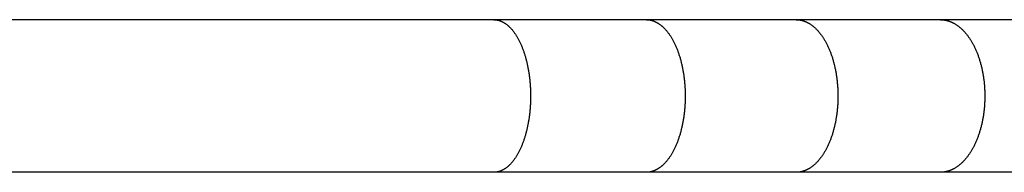
# Model space of a CAD drawing. Units: inches. Extents: x -9965 to 3798, y -7119 to 3954.
# Drawn here: x 620 to 864, y -3628 to -3590 of the extents above; entities that cross this region are included whole.
import ezdxf

# ---------------------------------------------------------------- set-up
doc = ezdxf.new("R2010")
doc.units = ezdxf.units.IN
doc.layers.add('Elverdal_Jungle', color=7, linetype='Continuous', true_color=0xd34af7)

msp = doc.modelspace()

# ---------------------------------------------------------------- linework, layer by layer
at = {"layer": 'Elverdal_Jungle'}
for points in [[(737.63, -3589.95), (654.68, -3589.95), (571.74, -3589.95), (488.79, -3589.95)], [(775.45, -3589.95), (762.85, -3589.95), (750.24, -3589.95), (737.63, -3589.95)], [(737.63, -3589.95), (737.67, -3589.95), (737.7, -3589.95), (737.74, -3589.95)], [(737.74, -3589.95), (737.78, -3589.95), (737.82, -3589.95), (737.86, -3589.95)], [(737.86, -3589.95), (737.9, -3589.95), (737.93, -3589.96), (737.97, -3589.96)], [(737.97, -3589.96), (738.01, -3589.96), (738.05, -3589.97), (738.09, -3589.97)], [(738.09, -3589.97), (738.13, -3589.97), (738.16, -3589.98), (738.2, -3589.98)], [(738.2, -3589.98), (738.24, -3589.99), (738.28, -3589.99), (738.32, -3590)], [(738.32, -3590), (738.35, -3590.01), (738.39, -3590.01), (738.43, -3590.02)], [(738.43, -3590.02), (738.47, -3590.03), (738.51, -3590.03), (738.54, -3590.04)], [(738.54, -3590.04), (738.58, -3590.05), (738.62, -3590.06), (738.66, -3590.07)], [(738.66, -3590.07), (738.69, -3590.08), (738.73, -3590.09), (738.77, -3590.09)], [(738.77, -3590.09), (738.81, -3590.11), (738.84, -3590.12), (738.88, -3590.13)], [(738.88, -3590.13), (738.92, -3590.14), (738.95, -3590.15), (738.99, -3590.16)], [(738.99, -3590.16), (739.03, -3590.17), (739.06, -3590.18), (739.1, -3590.19)], [(739.1, -3590.19), (739.14, -3590.21), (739.17, -3590.22), (739.21, -3590.23)], [(739.21, -3590.23), (739.25, -3590.25), (739.28, -3590.26), (739.32, -3590.27)], [(739.32, -3590.27), (739.35, -3590.29), (739.39, -3590.3), (739.42, -3590.32)], [(739.42, -3590.32), (739.46, -3590.33), (739.5, -3590.35), (739.54, -3590.37)], [(739.54, -3590.37), (739.58, -3590.38), (739.61, -3590.4), (739.65, -3590.42)], [(739.65, -3590.42), (739.69, -3590.44), (739.73, -3590.45), (739.76, -3590.47)], [(739.76, -3590.47), (739.8, -3590.49), (739.84, -3590.51), (739.87, -3590.53)], [(739.87, -3590.53), (739.91, -3590.55), (739.95, -3590.57), (739.98, -3590.59)], [(739.98, -3590.59), (740.02, -3590.61), (740.06, -3590.63), (740.09, -3590.65)], [(740.09, -3590.65), (740.13, -3590.67), (740.16, -3590.69), (740.2, -3590.71)], [(740.2, -3590.71), (740.23, -3590.74), (740.27, -3590.76), (740.31, -3590.78)], [(740.31, -3590.78), (740.34, -3590.8), (740.37, -3590.83), (740.41, -3590.85)], [(740.41, -3590.85), (740.44, -3590.87), (740.48, -3590.9), (740.51, -3590.92)], [(740.51, -3590.92), (740.55, -3590.94), (740.58, -3590.97), (740.61, -3590.99)], [(740.61, -3590.99), (740.65, -3591.02), (740.68, -3591.04), (740.72, -3591.07)], [(740.72, -3591.07), (740.78, -3591.12), (740.85, -3591.17), (740.91, -3591.22)], [(740.91, -3591.22), (740.98, -3591.27), (741.04, -3591.33), (741.1, -3591.38)], [(741.1, -3591.38), (741.14, -3591.41), (741.18, -3591.44), (741.22, -3591.47)], [(741.22, -3591.47), (741.25, -3591.51), (741.29, -3591.54), (741.32, -3591.57)], [(741.32, -3591.57), (741.39, -3591.64), (741.46, -3591.71), (741.54, -3591.78)], [(741.54, -3591.78), (741.6, -3591.84), (741.67, -3591.91), (741.74, -3591.98)], [(741.74, -3591.98), (741.81, -3592.06), (741.87, -3592.13), (741.94, -3592.2)], [(741.94, -3592.2), (742, -3592.27), (742.07, -3592.35), (742.13, -3592.42)], [(812.63, -3589.95), (800.24, -3589.95), (787.85, -3589.95), (775.45, -3589.95)], [(775.45, -3589.95), (775.5, -3589.95), (775.54, -3589.95), (775.58, -3589.95)], [(775.58, -3589.95), (775.62, -3589.95), (775.66, -3589.95), (775.7, -3589.95)], [(775.7, -3589.95), (775.74, -3589.95), (775.78, -3589.96), (775.82, -3589.96)], [(775.82, -3589.96), (775.86, -3589.96), (775.9, -3589.97), (775.94, -3589.97)], [(775.94, -3589.97), (775.98, -3589.97), (776.02, -3589.98), (776.06, -3589.98)], [(776.06, -3589.98), (776.1, -3589.99), (776.14, -3589.99), (776.18, -3590)], [(776.18, -3590), (776.22, -3590.01), (776.26, -3590.01), (776.3, -3590.02)], [(776.3, -3590.02), (776.34, -3590.03), (776.38, -3590.03), (776.42, -3590.04)], [(776.42, -3590.04), (776.46, -3590.05), (776.5, -3590.06), (776.54, -3590.07)], [(776.54, -3590.07), (776.58, -3590.08), (776.62, -3590.08), (776.66, -3590.09)], [(776.66, -3590.09), (776.7, -3590.1), (776.74, -3590.11), (776.78, -3590.12)], [(776.78, -3590.12), (776.82, -3590.14), (776.86, -3590.15), (776.9, -3590.16)], [(776.9, -3590.16), (776.93, -3590.17), (776.97, -3590.18), (777.01, -3590.19)], [(777.01, -3590.19), (777.05, -3590.21), (777.09, -3590.22), (777.13, -3590.23)], [(777.13, -3590.23), (777.17, -3590.25), (777.2, -3590.26), (777.24, -3590.27)], [(777.24, -3590.27), (777.28, -3590.29), (777.32, -3590.3), (777.36, -3590.32)], [(777.36, -3590.32), (777.4, -3590.33), (777.44, -3590.35), (777.48, -3590.37)], [(777.48, -3590.37), (777.52, -3590.38), (777.56, -3590.4), (777.6, -3590.42)], [(777.6, -3590.42), (777.63, -3590.44), (777.67, -3590.45), (777.71, -3590.47)], [(777.71, -3590.47), (777.75, -3590.49), (777.79, -3590.51), (777.83, -3590.53)], [(777.83, -3590.53), (777.87, -3590.55), (777.91, -3590.57), (777.95, -3590.59)], [(777.95, -3590.59), (777.98, -3590.61), (778.02, -3590.63), (778.06, -3590.65)], [(778.06, -3590.65), (778.1, -3590.67), (778.13, -3590.69), (778.17, -3590.71)], [(778.17, -3590.71), (778.21, -3590.74), (778.25, -3590.76), (778.28, -3590.78)], [(778.28, -3590.78), (778.32, -3590.8), (778.36, -3590.82), (778.39, -3590.85)], [(778.39, -3590.85), (778.43, -3590.87), (778.47, -3590.89), (778.5, -3590.92)], [(778.5, -3590.92), (778.54, -3590.94), (778.58, -3590.97), (778.61, -3590.99)], [(778.61, -3590.99), (778.65, -3591.01), (778.68, -3591.04), (778.72, -3591.06)], [(778.72, -3591.06), (778.79, -3591.12), (778.86, -3591.17), (778.93, -3591.22)], [(778.93, -3591.22), (779, -3591.27), (779.07, -3591.33), (779.13, -3591.38)], [(779.13, -3591.38), (779.17, -3591.41), (779.21, -3591.44), (779.25, -3591.47)], [(779.25, -3591.47), (779.29, -3591.51), (779.32, -3591.54), (779.36, -3591.57)], [(779.36, -3591.57), (779.44, -3591.64), (779.51, -3591.71), (779.59, -3591.77)], [(779.59, -3591.77), (779.66, -3591.84), (779.73, -3591.91), (779.8, -3591.98)], [(779.8, -3591.98), (779.87, -3592.05), (779.94, -3592.12), (780.01, -3592.2)], [(780.01, -3592.2), (780.08, -3592.27), (780.15, -3592.34), (780.22, -3592.42)], [(848.4, -3589.95), (836.48, -3589.95), (824.55, -3589.95), (812.63, -3589.95)], [(812.63, -3589.95), (812.67, -3589.95), (812.71, -3589.95), (812.76, -3589.95)], [(812.76, -3589.95), (812.8, -3589.95), (812.84, -3589.95), (812.89, -3589.95)], [(812.89, -3589.95), (812.93, -3589.95), (812.97, -3589.96), (813.02, -3589.96)], [(813.02, -3589.96), (813.06, -3589.96), (813.1, -3589.97), (813.15, -3589.97)], [(813.15, -3589.97), (813.19, -3589.97), (813.23, -3589.98), (813.28, -3589.98)], [(813.28, -3589.98), (813.32, -3589.99), (813.36, -3589.99), (813.41, -3590)], [(813.41, -3590), (813.45, -3590.01), (813.49, -3590.01), (813.53, -3590.02)], [(813.53, -3590.02), (813.58, -3590.03), (813.62, -3590.03), (813.66, -3590.04)], [(813.66, -3590.04), (813.71, -3590.05), (813.75, -3590.06), (813.79, -3590.07)], [(813.79, -3590.07), (813.83, -3590.08), (813.87, -3590.08), (813.92, -3590.09)], [(813.92, -3590.09), (813.96, -3590.1), (814, -3590.11), (814.04, -3590.12)], [(814.04, -3590.12), (814.09, -3590.14), (814.13, -3590.15), (814.17, -3590.16)], [(814.17, -3590.16), (814.21, -3590.17), (814.25, -3590.18), (814.3, -3590.19)], [(814.3, -3590.19), (814.34, -3590.21), (814.38, -3590.22), (814.42, -3590.23)], [(814.42, -3590.23), (814.46, -3590.25), (814.5, -3590.26), (814.54, -3590.27)], [(814.54, -3590.27), (814.58, -3590.29), (814.63, -3590.3), (814.67, -3590.32)], [(814.67, -3590.32), (814.71, -3590.33), (814.75, -3590.35), (814.79, -3590.37)], [(814.79, -3590.37), (814.84, -3590.38), (814.88, -3590.4), (814.92, -3590.42)], [(814.92, -3590.42), (814.96, -3590.44), (815, -3590.45), (815.05, -3590.47)], [(815.05, -3590.47), (815.09, -3590.49), (815.13, -3590.51), (815.17, -3590.53)], [(815.17, -3590.53), (815.21, -3590.55), (815.25, -3590.57), (815.3, -3590.59)], [(815.3, -3590.59), (815.34, -3590.61), (815.38, -3590.63), (815.42, -3590.65)], [(815.42, -3590.65), (815.46, -3590.67), (815.5, -3590.69), (815.54, -3590.71)], [(815.54, -3590.71), (815.58, -3590.73), (815.62, -3590.76), (815.66, -3590.78)], [(815.66, -3590.78), (815.7, -3590.8), (815.74, -3590.82), (815.78, -3590.85)], [(815.78, -3590.85), (815.82, -3590.87), (815.86, -3590.89), (815.89, -3590.92)], [(815.89, -3590.92), (815.97, -3590.96), (816.05, -3591.01), (816.13, -3591.06)], [(816.13, -3591.06), (816.2, -3591.11), (816.28, -3591.17), (816.35, -3591.22)], [(816.35, -3591.22), (816.43, -3591.27), (816.5, -3591.32), (816.57, -3591.38)], [(816.57, -3591.38), (816.66, -3591.44), (816.74, -3591.51), (816.82, -3591.57)], [(816.82, -3591.57), (816.9, -3591.64), (816.98, -3591.7), (817.06, -3591.77)], [(817.06, -3591.77), (817.13, -3591.84), (817.21, -3591.91), (817.29, -3591.98)], [(817.29, -3591.98), (817.36, -3592.05), (817.44, -3592.12), (817.51, -3592.19)], [(817.51, -3592.19), (817.59, -3592.27), (817.66, -3592.34), (817.73, -3592.41)], [(883.24, -3589.95), (871.63, -3589.95), (860.02, -3589.95), (848.4, -3589.95)], [(848.4, -3589.95), (848.45, -3589.95), (848.5, -3589.95), (848.54, -3589.95)], [(848.54, -3589.95), (848.59, -3589.95), (848.63, -3589.95), (848.68, -3589.95)], [(848.68, -3589.95), (848.73, -3589.95), (848.77, -3589.96), (848.82, -3589.96)], [(848.82, -3589.96), (848.86, -3589.96), (848.91, -3589.97), (848.96, -3589.97)], [(848.96, -3589.97), (849, -3589.97), (849.05, -3589.98), (849.09, -3589.98)], [(849.09, -3589.98), (849.14, -3589.99), (849.18, -3589.99), (849.23, -3590)], [(849.23, -3590), (849.28, -3590.01), (849.32, -3590.01), (849.37, -3590.02)], [(849.37, -3590.02), (849.41, -3590.03), (849.46, -3590.03), (849.5, -3590.04)], [(849.5, -3590.04), (849.55, -3590.05), (849.59, -3590.06), (849.64, -3590.07)], [(849.64, -3590.07), (849.68, -3590.07), (849.73, -3590.08), (849.77, -3590.09)], [(849.77, -3590.09), (849.82, -3590.1), (849.86, -3590.11), (849.91, -3590.12)], [(849.91, -3590.12), (849.95, -3590.13), (850, -3590.15), (850.04, -3590.16)], [(850.04, -3590.16), (850.09, -3590.17), (850.13, -3590.18), (850.18, -3590.19)], [(850.18, -3590.19), (850.22, -3590.21), (850.26, -3590.22), (850.31, -3590.23)], [(850.31, -3590.23), (850.35, -3590.25), (850.4, -3590.26), (850.44, -3590.27)], [(850.44, -3590.27), (850.48, -3590.29), (850.53, -3590.3), (850.57, -3590.32)], [(850.57, -3590.32), (850.62, -3590.33), (850.66, -3590.35), (850.71, -3590.36)], [(850.71, -3590.36), (850.75, -3590.38), (850.8, -3590.4), (850.84, -3590.42)], [(850.84, -3590.42), (850.89, -3590.43), (850.93, -3590.45), (850.98, -3590.47)], [(850.98, -3590.47), (851.02, -3590.49), (851.06, -3590.51), (851.11, -3590.53)], [(851.11, -3590.53), (851.15, -3590.55), (851.19, -3590.56), (851.24, -3590.58)], [(851.24, -3590.58), (851.28, -3590.6), (851.32, -3590.63), (851.37, -3590.65)], [(851.37, -3590.65), (851.41, -3590.67), (851.45, -3590.69), (851.5, -3590.71)], [(851.5, -3590.71), (851.54, -3590.73), (851.58, -3590.75), (851.62, -3590.78)], [(851.62, -3590.78), (851.71, -3590.82), (851.79, -3590.87), (851.87, -3590.91)], [(851.87, -3590.91), (851.96, -3590.96), (852.04, -3591.01), (852.12, -3591.06)], [(852.12, -3591.06), (852.2, -3591.11), (852.28, -3591.16), (852.36, -3591.22)], [(852.36, -3591.22), (852.44, -3591.27), (852.52, -3591.32), (852.6, -3591.38)], [(852.6, -3591.38), (852.69, -3591.44), (852.77, -3591.51), (852.86, -3591.57)], [(852.86, -3591.57), (852.94, -3591.64), (853.03, -3591.7), (853.11, -3591.77)], [(853.11, -3591.77), (853.19, -3591.84), (853.28, -3591.91), (853.36, -3591.98)], [(853.36, -3591.98), (853.44, -3592.05), (853.52, -3592.12), (853.6, -3592.19)], [(853.6, -3592.19), (853.67, -3592.26), (853.75, -3592.34), (853.83, -3592.41)], [(742.13, -3592.42), (742.19, -3592.49), (742.26, -3592.57), (742.32, -3592.65)], [(742.32, -3592.65), (742.38, -3592.72), (742.44, -3592.8), (742.5, -3592.88)], [(742.5, -3592.88), (742.56, -3592.96), (742.61, -3593.03), (742.67, -3593.11)], [(742.67, -3593.11), (742.74, -3593.21), (742.81, -3593.3), (742.87, -3593.4)], [(742.87, -3593.4), (742.93, -3593.49), (743, -3593.59), (743.06, -3593.68)], [(743.06, -3593.68), (743.12, -3593.78), (743.19, -3593.88), (743.25, -3593.97)], [(743.25, -3593.97), (743.31, -3594.07), (743.37, -3594.17), (743.42, -3594.27)], [(743.42, -3594.27), (743.48, -3594.37), (743.54, -3594.47), (743.59, -3594.57)], [(743.59, -3594.57), (743.65, -3594.67), (743.7, -3594.77), (743.76, -3594.87)], [(780.22, -3592.42), (780.28, -3592.49), (780.35, -3592.57), (780.41, -3592.64)], [(780.41, -3592.64), (780.48, -3592.72), (780.54, -3592.8), (780.6, -3592.88)], [(780.6, -3592.88), (780.67, -3592.95), (780.73, -3593.03), (780.79, -3593.11)], [(780.79, -3593.11), (780.86, -3593.21), (780.93, -3593.3), (781, -3593.39)], [(781, -3593.39), (781.07, -3593.49), (781.13, -3593.59), (781.2, -3593.68)], [(781.2, -3593.68), (781.27, -3593.78), (781.33, -3593.87), (781.4, -3593.97)], [(781.4, -3593.97), (781.46, -3594.07), (781.52, -3594.17), (781.58, -3594.27)], [(781.58, -3594.27), (781.64, -3594.37), (781.7, -3594.47), (781.76, -3594.57)], [(781.76, -3594.57), (781.82, -3594.67), (781.88, -3594.77), (781.94, -3594.87)], [(817.73, -3592.41), (817.8, -3592.49), (817.87, -3592.57), (817.95, -3592.64)], [(817.95, -3592.64), (818.01, -3592.72), (818.08, -3592.8), (818.15, -3592.87)], [(818.15, -3592.87), (818.22, -3592.95), (818.29, -3593.03), (818.35, -3593.11)], [(818.35, -3593.11), (818.43, -3593.21), (818.5, -3593.3), (818.58, -3593.39)], [(818.58, -3593.39), (818.65, -3593.49), (818.72, -3593.58), (818.79, -3593.68)], [(818.79, -3593.68), (818.86, -3593.77), (818.93, -3593.87), (819, -3593.97)], [(819, -3593.97), (819.07, -3594.07), (819.13, -3594.17), (819.2, -3594.26)], [(819.2, -3594.26), (819.27, -3594.36), (819.33, -3594.47), (819.4, -3594.57)], [(819.4, -3594.57), (819.46, -3594.67), (819.52, -3594.77), (819.58, -3594.87)], [(853.83, -3592.41), (853.91, -3592.49), (853.98, -3592.56), (854.06, -3592.64)], [(854.06, -3592.64), (854.13, -3592.72), (854.2, -3592.79), (854.28, -3592.87)], [(854.28, -3592.87), (854.35, -3592.95), (854.42, -3593.03), (854.49, -3593.11)], [(854.49, -3593.11), (854.57, -3593.21), (854.65, -3593.3), (854.73, -3593.39)], [(854.73, -3593.39), (854.8, -3593.49), (854.88, -3593.58), (854.96, -3593.67)], [(854.96, -3593.67), (855.03, -3593.77), (855.1, -3593.87), (855.18, -3593.97)], [(855.18, -3593.97), (855.25, -3594.06), (855.32, -3594.16), (855.39, -3594.26)], [(855.39, -3594.26), (855.46, -3594.36), (855.53, -3594.46), (855.6, -3594.56)], [(855.6, -3594.56), (855.67, -3594.66), (855.73, -3594.77), (855.8, -3594.87)], [(743.76, -3594.87), (743.81, -3594.98), (743.87, -3595.08), (743.92, -3595.18)], [(743.92, -3595.18), (743.97, -3595.28), (744.02, -3595.39), (744.07, -3595.49)], [(744.07, -3595.49), (744.13, -3595.61), (744.18, -3595.73), (744.24, -3595.84)], [(744.24, -3595.84), (744.29, -3595.96), (744.34, -3596.08), (744.4, -3596.2)], [(744.4, -3596.2), (744.45, -3596.32), (744.5, -3596.44), (744.55, -3596.56)], [(744.55, -3596.56), (744.6, -3596.68), (744.65, -3596.8), (744.69, -3596.93)], [(744.69, -3596.93), (744.79, -3597.17), (744.88, -3597.41), (744.97, -3597.66)], [(781.94, -3594.87), (782, -3594.98), (782.05, -3595.08), (782.11, -3595.18)], [(782.11, -3595.18), (782.16, -3595.28), (782.22, -3595.39), (782.27, -3595.49)], [(782.27, -3595.49), (782.33, -3595.61), (782.39, -3595.73), (782.44, -3595.84)], [(782.44, -3595.84), (782.5, -3595.96), (782.56, -3596.08), (782.61, -3596.2)], [(782.61, -3596.2), (782.67, -3596.32), (782.72, -3596.44), (782.77, -3596.56)], [(782.77, -3596.56), (782.83, -3596.68), (782.88, -3596.8), (782.93, -3596.92)], [(782.93, -3596.92), (783.02, -3597.17), (783.12, -3597.41), (783.22, -3597.66)], [(819.58, -3594.87), (819.64, -3594.97), (819.7, -3595.08), (819.76, -3595.18)], [(819.76, -3595.18), (819.82, -3595.28), (819.88, -3595.39), (819.94, -3595.49)], [(819.94, -3595.49), (820, -3595.61), (820.06, -3595.73), (820.13, -3595.84)], [(820.13, -3595.84), (820.19, -3595.96), (820.25, -3596.08), (820.31, -3596.2)], [(820.31, -3596.2), (820.36, -3596.32), (820.42, -3596.44), (820.48, -3596.56)], [(820.48, -3596.56), (820.53, -3596.68), (820.59, -3596.8), (820.64, -3596.92)], [(820.64, -3596.92), (820.7, -3597.04), (820.75, -3597.16), (820.8, -3597.29)], [(855.8, -3594.87), (855.86, -3594.97), (855.93, -3595.07), (855.99, -3595.18)], [(855.99, -3595.18), (856.06, -3595.28), (856.12, -3595.39), (856.18, -3595.49)], [(856.18, -3595.49), (856.25, -3595.61), (856.31, -3595.73), (856.38, -3595.84)], [(856.38, -3595.84), (856.44, -3595.96), (856.51, -3596.08), (856.57, -3596.2)], [(856.57, -3596.2), (856.63, -3596.32), (856.69, -3596.44), (856.75, -3596.55)], [(856.75, -3596.55), (856.81, -3596.68), (856.87, -3596.8), (856.93, -3596.92)], [(856.93, -3596.92), (856.98, -3597.04), (857.04, -3597.16), (857.1, -3597.28)], [(744.97, -3597.66), (745.05, -3597.9), (745.13, -3598.15), (745.22, -3598.4)], [(745.22, -3598.4), (745.3, -3598.67), (745.38, -3598.93), (745.46, -3599.2)], [(745.46, -3599.2), (745.53, -3599.47), (745.61, -3599.74), (745.68, -3600.01)], [(783.22, -3597.66), (783.3, -3597.9), (783.39, -3598.15), (783.48, -3598.4)], [(783.48, -3598.4), (783.57, -3598.67), (783.65, -3598.93), (783.74, -3599.2)], [(783.74, -3599.2), (783.82, -3599.47), (783.89, -3599.74), (783.97, -3600.01)], [(820.8, -3597.29), (820.85, -3597.41), (820.9, -3597.53), (820.96, -3597.65)], [(820.96, -3597.65), (821.05, -3597.9), (821.14, -3598.15), (821.24, -3598.4)], [(821.24, -3598.4), (821.33, -3598.66), (821.42, -3598.93), (821.52, -3599.2)], [(821.52, -3599.2), (821.6, -3599.47), (821.68, -3599.74), (821.76, -3600.01)], [(857.1, -3597.28), (857.15, -3597.41), (857.21, -3597.53), (857.26, -3597.65)], [(857.26, -3597.65), (857.31, -3597.78), (857.36, -3597.9), (857.41, -3598.02)], [(857.41, -3598.02), (857.46, -3598.15), (857.51, -3598.27), (857.56, -3598.4)], [(857.56, -3598.4), (857.61, -3598.53), (857.66, -3598.66), (857.71, -3598.8)], [(857.71, -3598.8), (857.76, -3598.93), (857.81, -3599.07), (857.86, -3599.2)], [(857.86, -3599.2), (857.94, -3599.47), (858.03, -3599.74), (858.12, -3600.01)], [(745.68, -3600.01), (745.74, -3600.29), (745.81, -3600.56), (745.88, -3600.83)], [(745.88, -3600.83), (745.93, -3601.11), (745.99, -3601.38), (746.05, -3601.66)], [(746.05, -3601.66), (746.11, -3601.95), (746.16, -3602.25), (746.22, -3602.55)], [(783.97, -3600.01), (784.04, -3600.29), (784.11, -3600.56), (784.18, -3600.83)], [(784.18, -3600.83), (784.24, -3601.11), (784.3, -3601.38), (784.36, -3601.66)], [(784.36, -3601.66), (784.42, -3601.95), (784.48, -3602.25), (784.54, -3602.55)], [(821.76, -3600.01), (821.84, -3600.28), (821.91, -3600.56), (821.99, -3600.83)], [(821.99, -3600.83), (822.05, -3601.11), (822.12, -3601.38), (822.19, -3601.66)], [(822.19, -3601.66), (822.25, -3601.95), (822.31, -3602.25), (822.37, -3602.55)], [(858.12, -3600.01), (858.2, -3600.28), (858.28, -3600.56), (858.36, -3600.83)], [(858.36, -3600.83), (858.43, -3601.1), (858.5, -3601.38), (858.57, -3601.66)], [(858.57, -3601.66), (858.64, -3601.95), (858.7, -3602.25), (858.77, -3602.54)], [(746.22, -3602.55), (746.26, -3602.85), (746.31, -3603.15), (746.36, -3603.45)], [(746.36, -3603.45), (746.4, -3603.75), (746.44, -3604.05), (746.48, -3604.35)], [(746.48, -3604.35), (746.51, -3604.65), (746.54, -3604.95), (746.57, -3605.25)], [(784.54, -3602.55), (784.59, -3602.85), (784.64, -3603.15), (784.69, -3603.44)], [(784.69, -3603.44), (784.73, -3603.74), (784.77, -3604.05), (784.81, -3604.35)], [(784.81, -3604.35), (784.85, -3604.65), (784.88, -3604.95), (784.91, -3605.25)], [(822.37, -3602.55), (822.43, -3602.84), (822.48, -3603.14), (822.53, -3603.44)], [(822.53, -3603.44), (822.58, -3603.74), (822.62, -3604.04), (822.67, -3604.34)], [(822.67, -3604.34), (822.7, -3604.64), (822.74, -3604.94), (822.78, -3605.25)], [(858.77, -3602.54), (858.82, -3602.84), (858.88, -3603.14), (858.94, -3603.44)], [(858.94, -3603.44), (858.99, -3603.74), (859.03, -3604.04), (859.08, -3604.34)], [(859.08, -3604.34), (859.12, -3604.64), (859.16, -3604.94), (859.2, -3605.24)], [(746.57, -3605.25), (746.6, -3605.55), (746.62, -3605.85), (746.64, -3606.16)], [(746.64, -3606.16), (746.66, -3606.46), (746.68, -3606.76), (746.7, -3607.06)], [(784.91, -3605.25), (784.94, -3605.55), (784.97, -3605.85), (784.99, -3606.16)], [(784.99, -3606.16), (785.01, -3606.46), (785.03, -3606.76), (785.05, -3607.06)], [(822.78, -3605.25), (822.8, -3605.55), (822.83, -3605.85), (822.86, -3606.15)], [(822.86, -3606.15), (822.88, -3606.46), (822.9, -3606.76), (822.92, -3607.06)], [(859.2, -3605.24), (859.23, -3605.55), (859.26, -3605.85), (859.29, -3606.15)], [(859.29, -3606.15), (859.31, -3606.45), (859.33, -3606.76), (859.35, -3607.06)], [(746.7, -3607.06), (746.71, -3607.37), (746.72, -3607.67), (746.73, -3607.97)], [(746.73, -3607.97), (746.73, -3608.28), (746.74, -3608.58), (746.74, -3608.88)], [(746.74, -3608.88), (746.74, -3609.19), (746.73, -3609.5), (746.73, -3609.82)], [(785.05, -3607.06), (785.06, -3607.37), (785.07, -3607.67), (785.08, -3607.97)], [(785.08, -3607.97), (785.09, -3608.28), (785.09, -3608.58), (785.09, -3608.88)], [(785.09, -3608.88), (785.09, -3609.19), (785.08, -3609.5), (785.08, -3609.82)], [(822.92, -3607.06), (822.93, -3607.37), (822.95, -3607.67), (822.96, -3607.97)], [(822.96, -3607.97), (822.96, -3608.27), (822.96, -3608.58), (822.97, -3608.88)], [(822.97, -3608.88), (822.96, -3609.19), (822.96, -3609.5), (822.96, -3609.82)], [(859.35, -3607.06), (859.36, -3607.36), (859.38, -3607.67), (859.39, -3607.97)], [(859.39, -3607.97), (859.39, -3608.27), (859.4, -3608.58), (859.4, -3608.88)], [(859.4, -3608.88), (859.4, -3609.19), (859.39, -3609.5), (859.39, -3609.82)], [(746.64, -3611.68), (746.61, -3611.99), (746.59, -3612.3), (746.56, -3612.61)], [(746.7, -3610.75), (746.68, -3611.06), (746.66, -3611.37), (746.64, -3611.68)], [(746.73, -3609.82), (746.72, -3610.13), (746.71, -3610.44), (746.7, -3610.75)], [(784.99, -3611.68), (784.96, -3611.99), (784.93, -3612.3), (784.9, -3612.61)], [(785.05, -3610.75), (785.03, -3611.06), (785.01, -3611.37), (784.99, -3611.68)], [(785.08, -3609.82), (785.07, -3610.13), (785.06, -3610.44), (785.05, -3610.75)], [(822.86, -3611.68), (822.83, -3611.99), (822.8, -3612.3), (822.77, -3612.61)], [(822.92, -3610.75), (822.9, -3611.06), (822.88, -3611.37), (822.86, -3611.68)], [(822.96, -3609.82), (822.94, -3610.13), (822.93, -3610.44), (822.92, -3610.75)], [(859.28, -3611.68), (859.25, -3611.99), (859.22, -3612.3), (859.19, -3612.61)], [(859.35, -3610.75), (859.33, -3611.06), (859.3, -3611.37), (859.28, -3611.68)], [(859.39, -3609.82), (859.37, -3610.13), (859.36, -3610.44), (859.35, -3610.75)], [(746.47, -3613.49), (746.43, -3613.78), (746.39, -3614.08), (746.35, -3614.37)], [(746.56, -3612.61), (746.53, -3612.91), (746.5, -3613.2), (746.47, -3613.49)], [(784.8, -3613.49), (784.76, -3613.78), (784.72, -3614.08), (784.68, -3614.37)], [(784.9, -3612.61), (784.87, -3612.91), (784.84, -3613.2), (784.8, -3613.49)], [(822.66, -3613.49), (822.61, -3613.79), (822.57, -3614.08), (822.53, -3614.37)], [(822.77, -3612.61), (822.73, -3612.91), (822.69, -3613.2), (822.66, -3613.49)], [(859.07, -3613.49), (859.02, -3613.79), (858.98, -3614.08), (858.93, -3614.37)], [(859.19, -3612.61), (859.15, -3612.91), (859.11, -3613.2), (859.07, -3613.49)], [(746.05, -3616.11), (745.99, -3616.38), (745.93, -3616.66), (745.88, -3616.93)], [(746.21, -3615.24), (746.16, -3615.53), (746.1, -3615.82), (746.05, -3616.11)], [(746.35, -3614.37), (746.3, -3614.66), (746.26, -3614.95), (746.21, -3615.24)], [(784.36, -3616.11), (784.3, -3616.38), (784.24, -3616.66), (784.18, -3616.93)], [(784.53, -3615.24), (784.48, -3615.53), (784.42, -3615.82), (784.36, -3616.11)], [(784.68, -3614.37), (784.63, -3614.66), (784.58, -3614.95), (784.53, -3615.24)], [(822.19, -3616.11), (822.12, -3616.38), (822.05, -3616.66), (821.99, -3616.93)], [(822.37, -3615.24), (822.31, -3615.53), (822.25, -3615.82), (822.19, -3616.11)], [(822.53, -3614.37), (822.47, -3614.66), (822.42, -3614.95), (822.37, -3615.24)], [(858.57, -3616.11), (858.5, -3616.38), (858.43, -3616.66), (858.36, -3616.93)], [(858.76, -3615.24), (858.7, -3615.53), (858.63, -3615.82), (858.57, -3616.11)], [(858.93, -3614.37), (858.87, -3614.66), (858.82, -3614.95), (858.76, -3615.24)], [(745.46, -3618.56), (745.38, -3618.83), (745.3, -3619.1), (745.22, -3619.36)], [(745.68, -3617.75), (745.61, -3618.02), (745.53, -3618.29), (745.46, -3618.56)], [(745.88, -3616.93), (745.81, -3617.2), (745.74, -3617.48), (745.68, -3617.75)], [(783.74, -3618.56), (783.65, -3618.83), (783.57, -3619.1), (783.48, -3619.36)], [(783.97, -3617.75), (783.89, -3618.02), (783.82, -3618.29), (783.74, -3618.56)], [(784.18, -3616.93), (784.11, -3617.2), (784.04, -3617.48), (783.97, -3617.75)], [(821.52, -3618.56), (821.42, -3618.83), (821.33, -3619.1), (821.24, -3619.36)], [(821.76, -3617.75), (821.68, -3618.02), (821.6, -3618.29), (821.52, -3618.56)], [(821.99, -3616.93), (821.91, -3617.2), (821.84, -3617.48), (821.76, -3617.75)], [(857.71, -3618.96), (857.66, -3619.1), (857.61, -3619.23), (857.56, -3619.36)], [(857.86, -3618.56), (857.81, -3618.7), (857.76, -3618.83), (857.71, -3618.96)], [(858.12, -3617.75), (858.03, -3618.02), (857.94, -3618.29), (857.86, -3618.56)], [(858.36, -3616.93), (858.28, -3617.21), (858.2, -3617.48), (858.12, -3617.75)], [(744.55, -3621.2), (744.5, -3621.32), (744.45, -3621.44), (744.4, -3621.56)], [(744.69, -3620.84), (744.65, -3620.96), (744.6, -3621.08), (744.55, -3621.2)], [(744.97, -3620.11), (744.88, -3620.35), (744.78, -3620.59), (744.69, -3620.84)], [(745.22, -3619.36), (745.13, -3619.61), (745.05, -3619.86), (744.97, -3620.11)], [(782.77, -3621.2), (782.72, -3621.32), (782.67, -3621.44), (782.61, -3621.56)], [(782.93, -3620.84), (782.88, -3620.96), (782.83, -3621.08), (782.77, -3621.2)], [(783.22, -3620.11), (783.12, -3620.35), (783.02, -3620.6), (782.93, -3620.84)], [(783.48, -3619.36), (783.39, -3619.61), (783.3, -3619.86), (783.22, -3620.11)], [(820.48, -3621.21), (820.42, -3621.32), (820.36, -3621.44), (820.31, -3621.56)], [(820.64, -3620.84), (820.59, -3620.96), (820.53, -3621.08), (820.48, -3621.21)], [(820.8, -3620.48), (820.75, -3620.6), (820.7, -3620.72), (820.64, -3620.84)], [(820.96, -3620.11), (820.9, -3620.23), (820.85, -3620.35), (820.8, -3620.48)], [(821.24, -3619.36), (821.14, -3619.61), (821.05, -3619.86), (820.96, -3620.11)], [(856.75, -3621.21), (856.69, -3621.33), (856.63, -3621.45), (856.57, -3621.57)], [(856.93, -3620.85), (856.87, -3620.97), (856.81, -3621.09), (856.75, -3621.21)], [(857.1, -3620.48), (857.04, -3620.6), (856.98, -3620.72), (856.93, -3620.85)], [(857.26, -3620.11), (857.21, -3620.23), (857.15, -3620.36), (857.1, -3620.48)], [(857.41, -3619.74), (857.36, -3619.86), (857.31, -3619.99), (857.26, -3620.11)], [(857.56, -3619.36), (857.51, -3619.49), (857.46, -3619.61), (857.41, -3619.74)], [(743.25, -3623.79), (743.19, -3623.89), (743.12, -3623.98), (743.06, -3624.08)], [(743.42, -3623.49), (743.37, -3623.59), (743.31, -3623.69), (743.25, -3623.79)], [(743.59, -3623.19), (743.54, -3623.29), (743.48, -3623.39), (743.42, -3623.49)], [(743.76, -3622.89), (743.7, -3622.99), (743.65, -3623.09), (743.59, -3623.19)], [(743.92, -3622.58), (743.87, -3622.68), (743.81, -3622.79), (743.76, -3622.89)], [(744.07, -3622.27), (744.02, -3622.37), (743.97, -3622.48), (743.92, -3622.58)], [(744.24, -3621.92), (744.18, -3622.03), (744.13, -3622.15), (744.07, -3622.27)], [(744.4, -3621.56), (744.34, -3621.68), (744.29, -3621.8), (744.24, -3621.92)], [(781.4, -3623.79), (781.33, -3623.89), (781.27, -3623.99), (781.2, -3624.08)], [(781.58, -3623.49), (781.52, -3623.59), (781.46, -3623.69), (781.4, -3623.79)], [(781.76, -3623.19), (781.7, -3623.29), (781.65, -3623.39), (781.58, -3623.49)], [(781.94, -3622.89), (781.88, -3622.99), (781.82, -3623.09), (781.76, -3623.19)], [(782.11, -3622.58), (782.05, -3622.68), (782, -3622.79), (781.94, -3622.89)], [(782.27, -3622.27), (782.22, -3622.37), (782.16, -3622.48), (782.11, -3622.58)], [(782.45, -3621.92), (782.39, -3622.04), (782.33, -3622.15), (782.27, -3622.27)], [(782.61, -3621.56), (782.56, -3621.68), (782.5, -3621.8), (782.45, -3621.92)], [(819, -3623.79), (818.93, -3623.89), (818.86, -3623.99), (818.79, -3624.09)], [(819.2, -3623.5), (819.13, -3623.6), (819.07, -3623.69), (819, -3623.79)], [(819.4, -3623.2), (819.33, -3623.3), (819.27, -3623.4), (819.2, -3623.5)], [(819.58, -3622.89), (819.52, -3622.99), (819.46, -3623.1), (819.4, -3623.2)], [(819.76, -3622.58), (819.7, -3622.69), (819.64, -3622.79), (819.58, -3622.89)], [(819.94, -3622.27), (819.88, -3622.37), (819.82, -3622.48), (819.76, -3622.58)], [(820.13, -3621.92), (820.07, -3622.04), (820, -3622.15), (819.94, -3622.27)], [(820.31, -3621.56), (820.25, -3621.68), (820.19, -3621.8), (820.13, -3621.92)], [(855.18, -3623.8), (855.1, -3623.89), (855.03, -3623.99), (854.96, -3624.09)], [(855.39, -3623.5), (855.32, -3623.6), (855.25, -3623.7), (855.18, -3623.8)], [(855.6, -3623.2), (855.53, -3623.3), (855.46, -3623.4), (855.39, -3623.5)], [(855.8, -3622.89), (855.73, -3623), (855.67, -3623.1), (855.6, -3623.2)], [(855.99, -3622.59), (855.93, -3622.69), (855.87, -3622.79), (855.8, -3622.89)], [(856.18, -3622.27), (856.12, -3622.38), (856.06, -3622.48), (855.99, -3622.59)], [(856.38, -3621.92), (856.31, -3622.04), (856.25, -3622.15), (856.18, -3622.27)], [(856.57, -3621.57), (856.51, -3621.68), (856.44, -3621.8), (856.38, -3621.92)], [(741.1, -3626.38), (741.04, -3626.44), (740.98, -3626.49), (740.91, -3626.54)], [(741.22, -3626.29), (741.18, -3626.32), (741.14, -3626.35), (741.1, -3626.38)], [(741.32, -3626.19), (741.29, -3626.22), (741.25, -3626.26), (741.22, -3626.29)], [(741.54, -3625.99), (741.46, -3626.06), (741.39, -3626.12), (741.32, -3626.19)], [(741.74, -3625.78), (741.67, -3625.85), (741.6, -3625.92), (741.54, -3625.99)], [(741.94, -3625.56), (741.87, -3625.64), (741.81, -3625.71), (741.74, -3625.78)], [(742.13, -3625.34), (742.07, -3625.42), (742, -3625.49), (741.94, -3625.56)], [(742.32, -3625.12), (742.26, -3625.19), (742.19, -3625.27), (742.13, -3625.34)], [(742.5, -3624.89), (742.44, -3624.96), (742.38, -3625.04), (742.32, -3625.12)], [(742.67, -3624.65), (742.61, -3624.73), (742.56, -3624.81), (742.5, -3624.89)], [(742.87, -3624.37), (742.81, -3624.46), (742.74, -3624.56), (742.67, -3624.65)], [(743.06, -3624.08), (743, -3624.18), (742.93, -3624.27), (742.87, -3624.37)], [(779.13, -3626.38), (779.07, -3626.44), (779, -3626.49), (778.93, -3626.54)], [(779.25, -3626.29), (779.21, -3626.32), (779.17, -3626.35), (779.13, -3626.38)], [(779.36, -3626.19), (779.32, -3626.22), (779.29, -3626.26), (779.25, -3626.29)], [(779.59, -3625.99), (779.51, -3626.06), (779.44, -3626.12), (779.36, -3626.19)], [(779.8, -3625.78), (779.73, -3625.85), (779.66, -3625.92), (779.59, -3625.99)], [(780.01, -3625.57), (779.94, -3625.64), (779.87, -3625.71), (779.8, -3625.78)], [(780.22, -3625.35), (780.15, -3625.42), (780.08, -3625.49), (780.01, -3625.57)], [(780.41, -3625.12), (780.35, -3625.19), (780.28, -3625.27), (780.22, -3625.35)], [(780.6, -3624.89), (780.54, -3624.96), (780.48, -3625.04), (780.41, -3625.12)], [(780.79, -3624.65), (780.73, -3624.73), (780.67, -3624.81), (780.6, -3624.89)], [(781, -3624.37), (780.93, -3624.46), (780.86, -3624.56), (780.79, -3624.65)], [(781.2, -3624.08), (781.13, -3624.18), (781.07, -3624.27), (781, -3624.37)], [(816.57, -3626.38), (816.5, -3626.44), (816.43, -3626.49), (816.35, -3626.55)], [(816.82, -3626.19), (816.74, -3626.26), (816.66, -3626.32), (816.57, -3626.38)], [(817.06, -3625.99), (816.98, -3626.06), (816.9, -3626.13), (816.82, -3626.19)], [(817.29, -3625.78), (817.21, -3625.85), (817.13, -3625.92), (817.06, -3625.99)], [(817.51, -3625.57), (817.44, -3625.64), (817.36, -3625.71), (817.29, -3625.78)], [(817.73, -3625.35), (817.66, -3625.42), (817.59, -3625.5), (817.51, -3625.57)], [(817.95, -3625.12), (817.87, -3625.2), (817.8, -3625.27), (817.73, -3625.35)], [(818.15, -3624.89), (818.08, -3624.97), (818.01, -3625.04), (817.95, -3625.12)], [(818.35, -3624.65), (818.29, -3624.73), (818.22, -3624.81), (818.15, -3624.89)], [(818.58, -3624.37), (818.5, -3624.46), (818.43, -3624.56), (818.35, -3624.65)], [(818.79, -3624.09), (818.72, -3624.18), (818.65, -3624.28), (818.58, -3624.37)], [(852.6, -3626.38), (852.52, -3626.44), (852.44, -3626.49), (852.36, -3626.55)], [(852.86, -3626.19), (852.77, -3626.26), (852.69, -3626.32), (852.6, -3626.38)], [(853.11, -3625.99), (853.03, -3626.06), (852.94, -3626.13), (852.86, -3626.19)], [(853.36, -3625.79), (853.28, -3625.86), (853.19, -3625.93), (853.11, -3625.99)], [(853.6, -3625.57), (853.52, -3625.64), (853.44, -3625.72), (853.36, -3625.79)], [(853.83, -3625.35), (853.75, -3625.43), (853.67, -3625.5), (853.6, -3625.57)], [(854.06, -3625.12), (853.98, -3625.2), (853.91, -3625.28), (853.83, -3625.35)], [(854.28, -3624.89), (854.2, -3624.97), (854.13, -3625.05), (854.06, -3625.12)], [(854.49, -3624.65), (854.42, -3624.73), (854.35, -3624.81), (854.28, -3624.89)], [(854.73, -3624.37), (854.65, -3624.46), (854.57, -3624.56), (854.49, -3624.65)], [(854.96, -3624.09), (854.88, -3624.18), (854.8, -3624.28), (854.73, -3624.37)], [(737.63, -3627.82), (654.68, -3627.82), (571.74, -3627.82), (488.79, -3627.82)], [(775.45, -3627.82), (762.85, -3627.82), (750.24, -3627.82), (737.63, -3627.82)], [(737.74, -3627.82), (737.7, -3627.82), (737.67, -3627.82), (737.63, -3627.82)], [(737.86, -3627.81), (737.82, -3627.81), (737.78, -3627.81), (737.74, -3627.82)], [(737.97, -3627.8), (737.93, -3627.81), (737.9, -3627.81), (737.86, -3627.81)], [(738.09, -3627.79), (738.05, -3627.8), (738.01, -3627.8), (737.97, -3627.8)], [(738.2, -3627.78), (738.16, -3627.78), (738.13, -3627.79), (738.09, -3627.79)], [(738.32, -3627.76), (738.28, -3627.77), (738.24, -3627.77), (738.2, -3627.78)], [(738.43, -3627.74), (738.39, -3627.75), (738.35, -3627.76), (738.32, -3627.76)], [(738.54, -3627.72), (738.51, -3627.73), (738.47, -3627.74), (738.43, -3627.74)], [(738.66, -3627.7), (738.62, -3627.7), (738.58, -3627.71), (738.54, -3627.72)], [(738.77, -3627.67), (738.73, -3627.68), (738.69, -3627.69), (738.66, -3627.7)], [(738.88, -3627.64), (738.84, -3627.65), (738.81, -3627.66), (738.77, -3627.67)], [(738.99, -3627.6), (738.95, -3627.61), (738.92, -3627.63), (738.88, -3627.64)], [(739.1, -3627.57), (739.06, -3627.58), (739.03, -3627.59), (738.99, -3627.6)], [(739.21, -3627.53), (739.17, -3627.54), (739.14, -3627.56), (739.1, -3627.57)], [(739.32, -3627.49), (739.28, -3627.5), (739.25, -3627.52), (739.21, -3627.53)], [(739.42, -3627.44), (739.39, -3627.46), (739.35, -3627.47), (739.32, -3627.49)], [(739.54, -3627.4), (739.5, -3627.41), (739.46, -3627.43), (739.42, -3627.44)], [(739.65, -3627.34), (739.61, -3627.36), (739.58, -3627.38), (739.54, -3627.4)], [(739.76, -3627.29), (739.73, -3627.31), (739.69, -3627.33), (739.65, -3627.34)], [(739.87, -3627.23), (739.84, -3627.25), (739.8, -3627.27), (739.76, -3627.29)], [(739.98, -3627.17), (739.95, -3627.19), (739.91, -3627.21), (739.87, -3627.23)], [(740.09, -3627.11), (740.06, -3627.13), (740.02, -3627.15), (739.98, -3627.17)], [(740.2, -3627.05), (740.16, -3627.07), (740.13, -3627.09), (740.09, -3627.11)], [(740.31, -3626.98), (740.27, -3627), (740.23, -3627.02), (740.2, -3627.05)], [(740.41, -3626.91), (740.37, -3626.94), (740.34, -3626.96), (740.31, -3626.98)], [(740.51, -3626.84), (740.48, -3626.87), (740.44, -3626.89), (740.41, -3626.91)], [(740.61, -3626.77), (740.58, -3626.79), (740.55, -3626.82), (740.51, -3626.84)], [(740.72, -3626.7), (740.68, -3626.72), (740.65, -3626.75), (740.61, -3626.77)], [(740.91, -3626.54), (740.85, -3626.59), (740.78, -3626.65), (740.72, -3626.7)], [(812.63, -3627.82), (800.24, -3627.82), (787.85, -3627.82), (775.45, -3627.82)], [(775.58, -3627.82), (775.54, -3627.82), (775.5, -3627.82), (775.45, -3627.82)], [(775.7, -3627.81), (775.66, -3627.81), (775.62, -3627.81), (775.58, -3627.82)], [(775.82, -3627.8), (775.78, -3627.81), (775.74, -3627.81), (775.7, -3627.81)], [(775.94, -3627.79), (775.9, -3627.8), (775.86, -3627.8), (775.82, -3627.8)], [(776.06, -3627.78), (776.02, -3627.78), (775.98, -3627.79), (775.94, -3627.79)], [(776.18, -3627.76), (776.14, -3627.77), (776.1, -3627.77), (776.06, -3627.78)], [(776.3, -3627.74), (776.26, -3627.75), (776.22, -3627.76), (776.18, -3627.76)], [(776.42, -3627.72), (776.38, -3627.73), (776.34, -3627.74), (776.3, -3627.74)], [(776.54, -3627.7), (776.5, -3627.7), (776.46, -3627.71), (776.42, -3627.72)], [(776.66, -3627.67), (776.62, -3627.68), (776.58, -3627.69), (776.54, -3627.7)], [(776.78, -3627.64), (776.74, -3627.65), (776.7, -3627.66), (776.66, -3627.67)], [(776.9, -3627.6), (776.86, -3627.62), (776.82, -3627.63), (776.78, -3627.64)], [(777.01, -3627.57), (776.97, -3627.58), (776.93, -3627.59), (776.9, -3627.6)], [(777.13, -3627.53), (777.09, -3627.54), (777.05, -3627.56), (777.01, -3627.57)], [(777.24, -3627.49), (777.2, -3627.5), (777.17, -3627.52), (777.13, -3627.53)], [(777.36, -3627.44), (777.32, -3627.46), (777.28, -3627.47), (777.24, -3627.49)], [(777.48, -3627.4), (777.44, -3627.41), (777.4, -3627.43), (777.36, -3627.44)], [(777.6, -3627.35), (777.56, -3627.36), (777.52, -3627.38), (777.48, -3627.4)], [(777.71, -3627.29), (777.67, -3627.31), (777.63, -3627.33), (777.6, -3627.35)], [(777.83, -3627.23), (777.79, -3627.25), (777.75, -3627.27), (777.71, -3627.29)], [(777.95, -3627.17), (777.91, -3627.19), (777.87, -3627.21), (777.83, -3627.23)], [(778.06, -3627.11), (778.02, -3627.13), (777.98, -3627.15), (777.95, -3627.17)], [(778.17, -3627.05), (778.13, -3627.07), (778.1, -3627.09), (778.06, -3627.11)], [(778.28, -3626.98), (778.25, -3627.01), (778.21, -3627.03), (778.17, -3627.05)], [(778.39, -3626.91), (778.36, -3626.94), (778.32, -3626.96), (778.28, -3626.98)], [(778.5, -3626.84), (778.47, -3626.87), (778.43, -3626.89), (778.39, -3626.91)], [(778.61, -3626.77), (778.58, -3626.8), (778.54, -3626.82), (778.5, -3626.84)], [(778.72, -3626.7), (778.68, -3626.72), (778.65, -3626.75), (778.61, -3626.77)], [(778.93, -3626.54), (778.86, -3626.6), (778.79, -3626.65), (778.72, -3626.7)], [(848.4, -3627.82), (836.48, -3627.82), (824.55, -3627.82), (812.63, -3627.82)], [(812.76, -3627.82), (812.71, -3627.82), (812.67, -3627.82), (812.63, -3627.82)], [(812.89, -3627.81), (812.84, -3627.81), (812.8, -3627.81), (812.76, -3627.82)], [(813.02, -3627.8), (812.97, -3627.81), (812.93, -3627.81), (812.89, -3627.81)], [(813.15, -3627.79), (813.1, -3627.8), (813.06, -3627.8), (813.02, -3627.8)], [(813.28, -3627.78), (813.23, -3627.78), (813.19, -3627.79), (813.15, -3627.79)], [(813.41, -3627.76), (813.36, -3627.77), (813.32, -3627.77), (813.28, -3627.78)], [(813.53, -3627.74), (813.49, -3627.75), (813.45, -3627.76), (813.41, -3627.76)], [(813.66, -3627.72), (813.62, -3627.73), (813.58, -3627.74), (813.53, -3627.74)], [(813.79, -3627.7), (813.75, -3627.71), (813.71, -3627.71), (813.66, -3627.72)], [(813.92, -3627.67), (813.87, -3627.68), (813.83, -3627.69), (813.79, -3627.7)], [(814.04, -3627.64), (814, -3627.65), (813.96, -3627.66), (813.92, -3627.67)], [(814.17, -3627.61), (814.13, -3627.62), (814.09, -3627.63), (814.04, -3627.64)], [(814.3, -3627.57), (814.25, -3627.58), (814.21, -3627.59), (814.17, -3627.61)], [(814.42, -3627.53), (814.38, -3627.54), (814.34, -3627.56), (814.3, -3627.57)], [(814.54, -3627.49), (814.5, -3627.5), (814.46, -3627.52), (814.42, -3627.53)], [(814.67, -3627.45), (814.63, -3627.46), (814.58, -3627.47), (814.54, -3627.49)], [(814.79, -3627.4), (814.75, -3627.41), (814.71, -3627.43), (814.67, -3627.45)], [(814.92, -3627.35), (814.88, -3627.36), (814.84, -3627.38), (814.79, -3627.4)], [(815.05, -3627.29), (815, -3627.31), (814.96, -3627.33), (814.92, -3627.35)], [(815.17, -3627.24), (815.13, -3627.25), (815.09, -3627.27), (815.05, -3627.29)], [(815.3, -3627.18), (815.25, -3627.2), (815.21, -3627.22), (815.17, -3627.24)], [(815.42, -3627.11), (815.38, -3627.14), (815.34, -3627.16), (815.3, -3627.18)], [(815.54, -3627.05), (815.5, -3627.07), (815.46, -3627.09), (815.42, -3627.11)], [(815.66, -3626.99), (815.62, -3627.01), (815.58, -3627.03), (815.54, -3627.05)], [(815.78, -3626.92), (815.74, -3626.94), (815.7, -3626.96), (815.66, -3626.99)], [(815.89, -3626.85), (815.86, -3626.87), (815.82, -3626.89), (815.78, -3626.92)], [(816.13, -3626.7), (816.05, -3626.75), (815.97, -3626.8), (815.89, -3626.85)], [(816.35, -3626.55), (816.28, -3626.6), (816.2, -3626.65), (816.13, -3626.7)], [(883.24, -3627.82), (871.63, -3627.82), (860.02, -3627.82), (848.4, -3627.82)], [(848.54, -3627.82), (848.5, -3627.82), (848.45, -3627.82), (848.4, -3627.82)], [(848.68, -3627.81), (848.63, -3627.81), (848.59, -3627.81), (848.54, -3627.82)], [(848.82, -3627.8), (848.77, -3627.81), (848.73, -3627.81), (848.68, -3627.81)], [(848.96, -3627.79), (848.91, -3627.8), (848.86, -3627.8), (848.82, -3627.8)], [(849.09, -3627.78), (849.05, -3627.78), (849, -3627.79), (848.96, -3627.79)], [(849.23, -3627.76), (849.18, -3627.77), (849.14, -3627.77), (849.09, -3627.78)], [(849.37, -3627.74), (849.32, -3627.75), (849.28, -3627.76), (849.23, -3627.76)], [(849.5, -3627.72), (849.46, -3627.73), (849.41, -3627.74), (849.37, -3627.74)], [(849.64, -3627.7), (849.59, -3627.71), (849.55, -3627.71), (849.5, -3627.72)], [(849.77, -3627.67), (849.73, -3627.68), (849.68, -3627.69), (849.64, -3627.7)], [(849.91, -3627.64), (849.86, -3627.65), (849.82, -3627.66), (849.77, -3627.67)], [(850.04, -3627.61), (850, -3627.62), (849.95, -3627.63), (849.91, -3627.64)], [(850.18, -3627.57), (850.13, -3627.58), (850.09, -3627.59), (850.04, -3627.61)], [(850.31, -3627.53), (850.26, -3627.54), (850.22, -3627.56), (850.18, -3627.57)], [(850.44, -3627.49), (850.4, -3627.5), (850.35, -3627.52), (850.31, -3627.53)], [(850.57, -3627.45), (850.53, -3627.46), (850.48, -3627.48), (850.44, -3627.49)], [(850.71, -3627.4), (850.66, -3627.41), (850.62, -3627.43), (850.57, -3627.45)], [(850.84, -3627.35), (850.8, -3627.36), (850.75, -3627.38), (850.71, -3627.4)], [(850.98, -3627.29), (850.93, -3627.31), (850.89, -3627.33), (850.84, -3627.35)], [(851.11, -3627.24), (851.06, -3627.26), (851.02, -3627.27), (850.98, -3627.29)], [(851.24, -3627.18), (851.19, -3627.2), (851.15, -3627.22), (851.11, -3627.24)], [(851.37, -3627.12), (851.32, -3627.14), (851.28, -3627.16), (851.24, -3627.18)], [(851.5, -3627.05), (851.45, -3627.07), (851.41, -3627.1), (851.37, -3627.12)], [(851.62, -3626.99), (851.58, -3627.01), (851.54, -3627.03), (851.5, -3627.05)], [(851.87, -3626.85), (851.79, -3626.89), (851.71, -3626.94), (851.62, -3626.99)], [(852.12, -3626.7), (852.04, -3626.75), (851.96, -3626.8), (851.87, -3626.85)], [(852.36, -3626.55), (852.28, -3626.6), (852.2, -3626.65), (852.12, -3626.7)]]:
    msp.add_open_spline(points, degree=3, dxfattribs=at)

doc.saveas('drawing.dxf')
